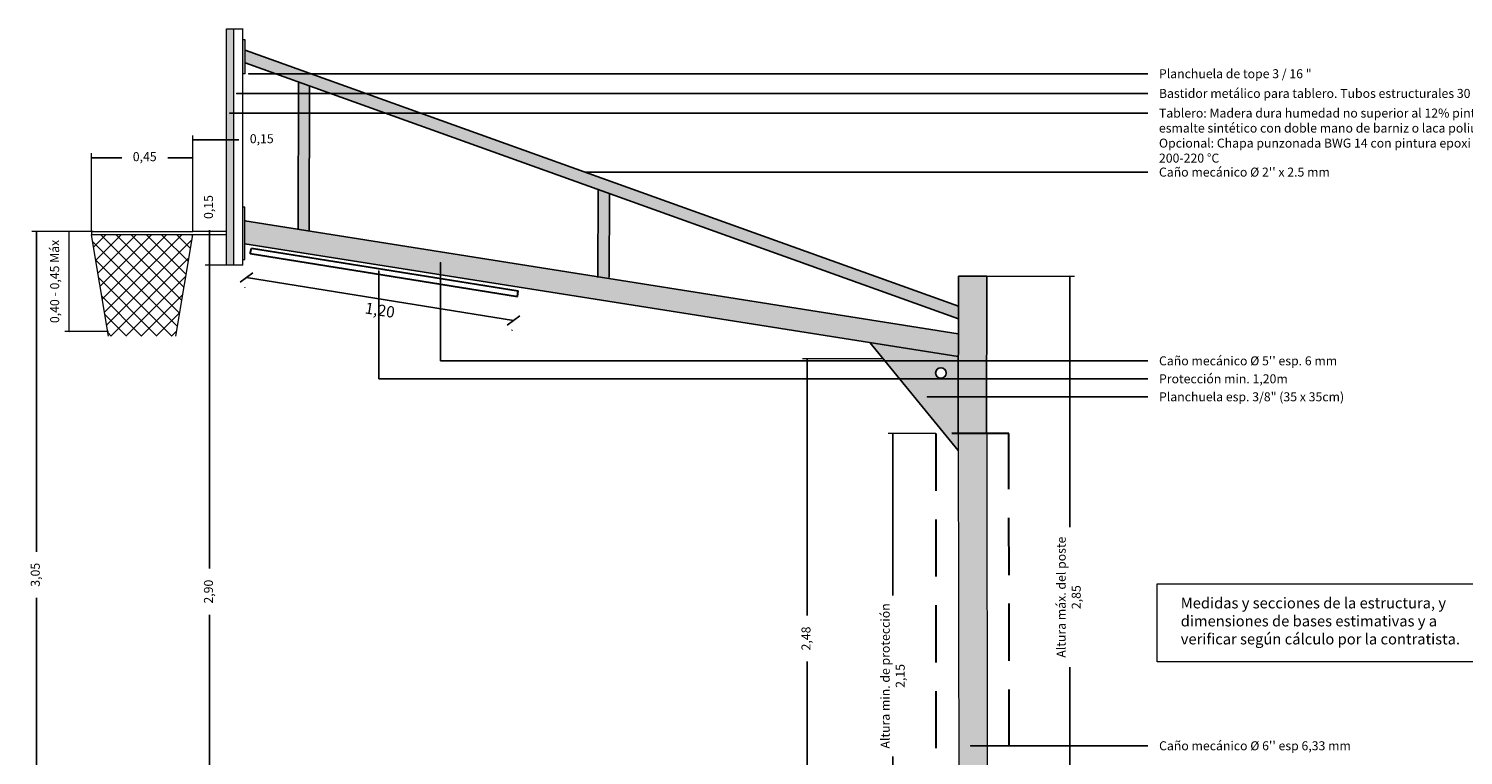
# Model space of a CAD drawing. Units: metres. Extents: x 3.8 to 102.9, y -23.1 to 73.
# Drawn here: x 90 to 96.4, y 56.6 to 59.8 of the extents above; entities that cross this region are included whole.
import ezdxf

# ---------------------------------------------------------------- set-up
doc = ezdxf.new("R2010")
doc.units = ezdxf.units.M
doc.header["$LTSCALE"] = 0.2
doc.header["$MEASUREMENT"] = 0
doc.linetypes.add('DASHED2', pattern=[9.524999999999995, 6.349999999999996, -3.174999999999998])
for name, color, linetype, lineweight in [('01', 1, 'Continuous', 9), ('02', 2, 'Continuous', 20), ('03', 3, 'Continuous', 30), ('cotas', 1, 'Continuous', 5), ('HACHES', 253, 'Continuous', 15)]:
    doc.layers.add(name, color=color, linetype=linetype, lineweight=lineweight)
doc.layers.add('Demarcación Futbol', color=7, linetype='Continuous', true_color=0xffffff)
doc.styles.add('cotas nuevas', font='ARIAL.TTF')
doc.styles.get("Standard").update_dxf_attribs({"font": 'ARIAL.TTF'})
doc.dimstyles.new('canchas 1-20', dxfattribs={"dimtxt": 0.04, "dimasz": 0.006, "dimexe": 0.02, "dimexo": 0, "dimgap": 0.05, "dimtad": 0, "dimzin": 1, "dimtxsty": 'Standard', "dimblk": 'ARCHTICK', "dimcen": 2, "dimclrd": 1, "dimclre": 161, "dimazin": 0, "dimtm": 1e-09, "dimtfac": 1, "dimtmove": 0, "dimatfit": 3, "dimldrblk": 'DOT', "dimfxl": 0, "dimlwe": 0, "dimarcsym": 0})
doc.dimstyles.new('cotas nuevas', dxfattribs={"dimtxt": 0.05, "dimasz": 0.05, "dimexe": 0.045, "dimexo": 0.15, "dimgap": 0.025, "dimtad": 2, "dimzin": 1, "dimtxsty": 'cotas nuevas', "dimblk": 'OBLIQUE', "dimcen": 2.5, "dimadec": 0, "dimazin": 3, "dimtfac": 1, "dimtmove": 0, "dimatfit": 3, "dimldrblk": 'OBLIQUE', "dimfxl": 0, "dimarcsym": 0})

# ---------------------------------------------------------------- blocks, each defined once
blk = doc.blocks.new('_ArchTick')
at = {"color": 0, "linetype": 'ByBlock', "const_width": 0.15}
blk.add_lwpolyline([(-0.5, -0.5), (0.5, 0.5)], dxfattribs=at)
blk = doc.blocks.new('*D122')
at = {"layer": 'cotas', "color": 161, "lineweight": 0, "transparency": 16777216}
for p, q in [((94.02466183310044, 58.04036921384316), (93.81375805829335, 58.04036921384316)), ((94.0261333435346, 55.88834958645549), (93.81375805829335, 55.88834958645549))]:
    blk.add_line(p, q, dxfattribs=at)
at = {"layer": 'cotas', "color": 1, "lineweight": -2, "transparency": 16777216}
for p, q in [((93.83375805829328, 58.04036921384316), (93.83375805829328, 57.32148081897605)), ((93.83375805829328, 55.88834958645549), (93.83375805829328, 56.60723798132259))]:
    blk.add_line(p, q, dxfattribs=at)
at = {"layer": 'Defpoints', "color": 0, "transparency": 16777216}
for p in [(94.02466183310044, 58.04036921384316), (93.83375805829328, 55.88834958645549), (94.0261333435346, 55.88834958645549)]:
    blk.add_point(p, dxfattribs=at)
at = {"layer": 'cotas', "color": 1, "lineweight": -2, "transparency": 16777216, "xscale": 0.006, "yscale": 0.006, "zscale": 0.006}
for p, rotation in [((93.83375805829328, 58.04036921384316), 90), ((93.83375805829328, 55.88834958645549), 270)]:
    blk.add_blockref('_ArchTick', p, dxfattribs=dict(at, rotation=rotation))
at = {"layer": 'cotas', "color": 0, "transparency": 16777216, "insert": (93.83375805829328, 56.96435940014936), "char_height": 0.04, "attachment_point": 5, "rotation": 90}
blk.add_mtext('Altura min. de protección\\P{\\fArial|b0|i0|c238|p34;2,15}', dxfattribs=at)
blk = doc.blocks.new('_Dot')
at = {"color": 0, "linetype": 'ByBlock', "lineweight": -2}
blk.add_line((-0.5, 0), (-1, 0), dxfattribs=at)
at = {"color": 0, "linetype": 'ByBlock', "const_width": 0.5}
blk.add_lwpolyline([(-0.25, 0, 1), (0.25, 0, 1)], format="xyb", close=True, dxfattribs=at)
blk = doc.blocks.new('*D127')
at = {"layer": 'cotas', "color": 161, "lineweight": 0, "transparency": 16777216}
for p, q in [((93.79084646367224, 58.37272335453167), (93.43382101939206, 58.37272335453167)), ((91.26659449982668, 55.88860852317665), (93.47382101939205, 55.88860852317665))]:
    blk.add_line(p, q, dxfattribs=at)
at = {"layer": 'cotas', "color": 1, "lineweight": -2, "transparency": 16777216}
for p, q in [((93.45382101939207, 58.37272335453167), (93.45382101939207, 57.23299881743534)), ((93.45382101939207, 55.88860852317665), (93.45382101939207, 57.028333060273))]:
    blk.add_line(p, q, dxfattribs=at)
at = {"layer": 'Defpoints', "color": 0, "transparency": 16777216}
for p in [(93.79084646367224, 58.37272335453167), (91.26659449982668, 55.88860852317665), (93.45382101939207, 55.88860852317665)]:
    blk.add_point(p, dxfattribs=at)
at = {"layer": 'cotas', "color": 1, "lineweight": -2, "transparency": 16777216, "xscale": 0.006, "yscale": 0.006, "zscale": 0.006}
for p, rotation in [((93.45382101939207, 58.37272335453167), 90), ((93.45382101939207, 55.88860852317665), 270)]:
    blk.add_blockref('_ArchTick', p, dxfattribs=dict(at, rotation=rotation))
at = {"layer": 'cotas', "color": 0, "transparency": 16777216, "insert": (93.45382101939207, 57.13066593885418), "char_height": 0.04, "attachment_point": 5, "rotation": 90}
blk.add_mtext('2,48', dxfattribs=at)
blk = doc.blocks.new('*D128')
at = {"layer": 'cotas', "color": 161, "lineweight": 0, "transparency": 16777216}
for p, q in [((94.25114134670963, 58.73977475013234), (94.6402435369622, 58.73977475013234)), ((94.3511204218809, 55.88860852317665), (94.6402435369622, 55.88860852317665))]:
    blk.add_line(p, q, dxfattribs=at)
at = {"layer": 'cotas', "color": 1, "lineweight": -2, "transparency": 16777216}
for p, q in [((94.6202435369622, 58.73977475013234), (94.6202435369622, 57.62548768031071)), ((94.6202435369622, 55.88860852317665), (94.6202435369622, 57.00289559299829))]:
    blk.add_line(p, q, dxfattribs=at)
at = {"layer": 'Defpoints', "color": 0, "transparency": 16777216}
for p in [(94.25114134670963, 58.73977475013234), (94.3511204218809, 55.88860852317665), (94.6202435369622, 55.88860852317665)]:
    blk.add_point(p, dxfattribs=at)
at = {"layer": 'cotas', "color": 1, "lineweight": -2, "transparency": 16777216, "xscale": 0.006, "yscale": 0.006, "zscale": 0.006}
for p, rotation in [((94.6202435369622, 58.73977475013234), 90), ((94.6202435369622, 55.88860852317665), 270)]:
    blk.add_blockref('_ArchTick', p, dxfattribs=dict(at, rotation=rotation))
at = {"layer": 'cotas', "color": 0, "transparency": 16777216, "insert": (94.6202435369622, 57.31419163665451), "char_height": 0.04, "attachment_point": 5, "rotation": 90}
blk.add_mtext('Altura máx. del poste\\P2,85', dxfattribs=at)
blk = doc.blocks.new('_Oblique')
at = {"color": 0, "linetype": 'ByBlock', "lineweight": -2}
blk.add_line((-0.5, -0.5), (0.5, 0.5), dxfattribs=at)
blk = doc.blocks.new('*D130')
at = {"layer": 'cotas', "color": 0, "lineweight": -2, "transparency": 16777216}
for p, q in [((90.96433297701257, 58.73303092692337), (92.15006926126755, 58.54300728851619)), ((90.95767007898552, 58.69145483662649), (90.95721223028956, 58.68859788779586)), ((92.14340636324052, 58.50143119821931), (92.14294851454453, 58.49857424938867))]:
    blk.add_line(p, q, dxfattribs=at)
at = {"layer": 'Defpoints', "color": 0, "transparency": 16777216}
for p in [(90.98140590139569, 58.83956496705152), (92.16714218565063, 58.64954132864434), (92.15006926126755, 58.54300728851619)]:
    blk.add_point(p, dxfattribs=at)
at = {"layer": 'cotas', "color": 0, "lineweight": -2, "transparency": 16777216, "xscale": 0.05, "yscale": 0.05, "zscale": 0.05}
for p, rotation in [((90.96433297701257, 58.73303092692337), 170.8953144300155), ((92.15006926126755, 58.54300728851619), 350.8953144300156)]:
    blk.add_blockref('_Oblique', p, dxfattribs=dict(at, rotation=rotation))
at = {"layer": 'cotas', "color": 0, "transparency": 16777216, "insert": (91.54849042851481, 58.58366491251604), "char_height": 0.05, "attachment_point": 5, "rotation": 350.89531443001556, "style": 'cotas nuevas'}
blk.add_mtext(' 1,20', dxfattribs=at)
blk = doc.blocks.new('*D132')
at = {"layer": 'cotas', "color": 161, "lineweight": 0, "transparency": 16777216}
for p, q in [((90.87614134670963, 58.78860852317653), (90.78076087160944, 58.78860852317653)), ((90.87614134671, 55.88860852317654), (90.78076087160944, 55.88860852317654))]:
    blk.add_line(p, q, dxfattribs=at)
at = {"layer": 'cotas', "color": 1, "lineweight": -2, "transparency": 16777216}
for p, q in [((90.80076087160944, 58.78860852317653), (90.80076087160944, 57.4408322612393)), ((90.80076087160944, 55.88860852317654), (90.80076087160944, 57.23638478511379))]:
    blk.add_line(p, q, dxfattribs=at)
at = {"layer": 'Defpoints', "color": 0, "transparency": 16777216}
for p in [(90.80076087160944, 58.78860852317653), (90.87614134670963, 58.78860852317653), (90.87614134671, 55.88860852317654)]:
    blk.add_point(p, dxfattribs=at)
at = {"layer": 'cotas', "color": 1, "lineweight": -2, "transparency": 16777216, "xscale": 0.006, "yscale": 0.006, "zscale": 0.006}
for p, rotation in [((90.80076087160944, 58.78860852317653), 90), ((90.80076087160944, 55.88860852317654), 270)]:
    blk.add_blockref('_ArchTick', p, dxfattribs=dict(at, rotation=rotation))
at = {"layer": 'cotas', "color": 0, "transparency": 16777216, "insert": (90.80076087160944, 57.33860852317654), "char_height": 0.04, "attachment_point": 5, "rotation": 90}
blk.add_mtext('2,90', dxfattribs=at)
blk = doc.blocks.new('*D133')
at = {"layer": 'cotas', "color": 161, "lineweight": 0, "transparency": 16777216}
for p, q in [((90.28388700772688, 58.93860852317661), (90.01182014449638, 58.93860852317661)), ((89.99740954148454, 55.88860852317654), (90.05182014449635, 55.88860852317654))]:
    blk.add_line(p, q, dxfattribs=at)
at = {"layer": 'cotas', "color": 1, "lineweight": -2, "transparency": 16777216}
for p, q in [((90.03182014449635, 58.93860852317661), (90.03182014449635, 57.51569583559132)), ((90.03182014449635, 55.88860852317654), (90.03182014449635, 57.31152121076185))]:
    blk.add_line(p, q, dxfattribs=at)
at = {"layer": 'Defpoints', "color": 0, "transparency": 16777216}
for p in [(90.03182014449635, 58.93860852317661), (90.28388700772688, 58.93860852317661), (89.99740954148454, 55.88860852317654)]:
    blk.add_point(p, dxfattribs=at)
at = {"layer": 'cotas', "color": 1, "lineweight": -2, "transparency": 16777216, "xscale": 0.006, "yscale": 0.006, "zscale": 0.006}
for p, rotation in [((90.03182014449635, 58.93860852317661), 90), ((90.03182014449635, 55.88860852317654), 270)]:
    blk.add_blockref('_ArchTick', p, dxfattribs=dict(at, rotation=rotation))
at = {"layer": 'cotas', "color": 0, "transparency": 16777216, "insert": (90.03182014449632, 57.41360852317659), "char_height": 0.04, "attachment_point": 5, "rotation": 90}
blk.add_mtext('3,05', dxfattribs=at)
blk = doc.blocks.new('*D134')
at = {"layer": 'cotas', "color": 161, "lineweight": 0, "transparency": 16777216}
for p, q in [((90.87614134670963, 58.9386085231765), (90.78076087160942, 58.9386085231765)), ((90.87614134670963, 58.78860852317653), (90.78076087160942, 58.78860852317653))]:
    blk.add_line(p, q, dxfattribs=at)
at = {"layer": 'cotas', "color": 1, "lineweight": -2, "transparency": 16777216}
for p, q in [((90.80076087160944, 58.9386085231765), (90.80076087160944, 58.94460852317649)), ((90.80076087160944, 58.78860852317653), (90.80076087160944, 58.9386085231765))]:
    blk.add_line(p, q, dxfattribs=at)
at = {"layer": 'Defpoints', "color": 0, "transparency": 16777216}
for p in [(90.80076087160944, 58.9386085231765), (90.87614134670963, 58.9386085231765), (90.87614134670963, 58.78860852317653)]:
    blk.add_point(p, dxfattribs=at)
at = {"layer": 'cotas', "color": 1, "lineweight": -2, "transparency": 16777216, "xscale": 0.006, "yscale": 0.006, "zscale": 0.006}
for p, rotation in [((90.80076087160944, 58.9386085231765), 90), ((90.80076087160944, 58.78860852317653), 270)]:
    blk.add_blockref('_ArchTick', p, dxfattribs=dict(at, rotation=rotation))
at = {"layer": 'cotas', "color": 0, "transparency": 16777216, "insert": (90.8007608716094, 59.04670947815604), "char_height": 0.04, "attachment_point": 5, "rotation": 90}
blk.add_mtext('0,15', dxfattribs=at)
blk = doc.blocks.new('*D135')
at = {"layer": 'cotas', "color": 161, "lineweight": 0, "transparency": 16777216}
for p, q in [((90.27614134670851, 58.93860852317661), (90.27614134670851, 59.28510208441732)), ((90.72614134670862, 58.9386085231765), (90.72614134670862, 59.28510208441732))]:
    blk.add_line(p, q, dxfattribs=at)
at = {"layer": 'cotas', "color": 1, "lineweight": -2, "transparency": 16777216}
for p, q in [((90.27614134670851, 59.26510208441729), (90.41043738443987, 59.26510208441729)), ((90.72614134670862, 59.26510208441729), (90.61463929439891, 59.26510208441729))]:
    blk.add_line(p, q, dxfattribs=at)
at = {"layer": 'Defpoints', "color": 0, "transparency": 16777216}
for p in [(90.72614134670862, 59.26510208441729), (90.27614134670851, 58.93860852317661), (90.72614134670862, 58.9386085231765)]:
    blk.add_point(p, dxfattribs=at)
at = {"layer": 'cotas', "color": 1, "lineweight": -2, "transparency": 16777216, "xscale": 0.006, "yscale": 0.006, "zscale": 0.006, "rotation": 180}
blk.add_blockref('_ArchTick', (90.27614134670851, 59.26510208441729), dxfattribs=at)
at = {"layer": 'cotas', "color": 1, "lineweight": -2, "transparency": 16777216, "xscale": 0.006, "yscale": 0.006, "zscale": 0.006}
blk.add_blockref('_ArchTick', (90.72614134670862, 59.26510208441729), dxfattribs=at)
at = {"layer": 'cotas', "color": 0, "transparency": 16777216, "insert": (90.51253833941941, 59.26510208441729), "char_height": 0.04, "attachment_point": 5}
blk.add_mtext('0,45', dxfattribs=at)
blk = doc.blocks.new('*D136')
at = {"layer": 'cotas', "color": 161, "lineweight": 0}
for p, q in [((90.72614134670862, 58.9386085231765), (90.72614134670862, 59.36493966507611)), ((90.87614134670963, 59.31360852317649), (90.87614134670963, 59.36493966507611))]:
    blk.add_line(p, q, dxfattribs=at)
at = {"layer": 'cotas', "color": 1, "lineweight": -2}
for p in [(90.72614134670862, 59.34493966507611), (90.93000126775664, 59.34493966507611)]:
    blk.add_line(p, (90.87614134670963, 59.34493966507611), dxfattribs=at)
at = {"layer": 'Defpoints', "color": 0}
for p in [(90.87614134670963, 59.34493966507611), (90.87614134670963, 59.31360852317649), (90.72614134670862, 58.9386085231765)]:
    blk.add_point(p, dxfattribs=at)
at = {"layer": 'cotas', "color": 1, "lineweight": -2, "xscale": 0.006, "yscale": 0.006, "zscale": 0.006, "rotation": 180}
blk.add_blockref('_ArchTick', (90.72614134670862, 59.34493966507611), dxfattribs=at)
at = {"layer": 'cotas', "color": 1, "lineweight": -2, "xscale": 0.006, "yscale": 0.006, "zscale": 0.006}
blk.add_blockref('_ArchTick', (90.87614134670963, 59.34493966507611), dxfattribs=at)
at = {"layer": 'cotas', "color": 0, "insert": (91.03210222273614, 59.34493966507611), "char_height": 0.04, "attachment_point": 5}
blk.add_mtext('0,15', dxfattribs=at)

msp = doc.modelspace()

# ---------------------------------------------------------------- hatches: boundary and pattern name
at = {"layer": '01', "linetype": 'Continuous', "lineweight": 0}
h = msp.add_hatch(dxfattribs=at)
h.set_pattern_fill('ANSI37', color=256, scale=0.015, style=0)
h.set_pattern_definition([(45, (-951.9752928793982, -703.1409060277646), (-0.0336759604540093, 0.0336759604540093), []), (135, (-951.9752928793982, -703.1409060277646), (-0.0336759604540093, -0.0336759604540093), [])])
h.paths.add_polyline_path([(90.72614134670862, 58.9236085231765), (90.2761413467086, 58.9236085231765), (90.3511413467086, 58.47360852317645), (90.65114134670972, 58.47360852317645)])
at = {"layer": 'Demarcación Futbol'}
h = msp.add_hatch(color=256, dxfattribs=at)
h.dxf.hatch_style = 1
h.paths.add_polyline_path([(90.87614134670963, 59.8386085231766), (90.90711096865977, 59.8386085231766), (90.90711096865977, 58.78860852317663), (90.87614134670963, 58.78860852317663)])
at = {"layer": 'HACHES'}
for points in [[(90.95811096865971, 59.78860852317715), (90.94911096865968, 59.78860852317715), (90.94911096865968, 59.63860852317718), (90.95811096865971, 59.63860852317718)], [(90.94763145505138, 58.8137251542464), (90.95663145505142, 58.81372515424652), (90.95663145505142, 59.04650414876708), (90.94758502130556, 59.04650414876708)]]:
    msp.add_hatch(color=256, dxfattribs=at).paths.add_polyline_path(points)
at = {"layer": 'HACHES', "linetype": 'Continuous'}
h = msp.add_hatch(color=252, dxfattribs=at)
h.set_gradient(color1=(132, 132, 132), one_color=1, tint=1, name='INVCYLINDER')
h.paths.add_polyline_path([(90.9581109686606, 59.74325516007636), (90.9581109686606, 59.68762789959313), (94.12614134670963, 58.55030405252815), (94.12614134670963, 58.60593131301182)])
h.paths.add_polyline_path([(92.52634880850435, 58.70941406265234), (92.57634880850452, 58.70148584676198), (92.57628682237629, 59.10670228728604), (92.52628771609552, 59.12465198129753)], flags=17)
h.paths.add_polyline_path([(91.19485302536059, 58.91657767522386), (91.24485302536077, 58.9086494593335), (91.24478642176256, 59.58471132674708), (91.19478630862929, 59.6026613822189)], flags=17)
h = msp.add_hatch(color=252, dxfattribs=at)
h.set_gradient(color1=(132, 132, 132), one_color=1, tint=1, name='INVCYLINDER')
h.paths.add_polyline_path([(90.9862133957884, 58.86408973664858), (90.98140590139566, 58.83956496705152), (92.16714218565045, 58.64954132864422), (92.17109443918642, 58.6742031573674)], flags=16)
h.paths.add_polyline_path([(90.95663145505142, 58.98606744534562), (90.95663145505142, 58.88345873303115), (94.12466183310042, 58.38272335453154), (94.12466183310042, 58.48373086965921)])
edge = h.paths.add_edge_path(flags=17)
edge.add_line((90.98140590139641, 58.8395649670514), (92.16714218565045, 58.64954132864422))
edge.add_line((90.9862133957884, 58.86408973664858), (92.17109443918642, 58.6742031573674))
edge.add_line((90.98140372121937, 58.83955384518277), (90.9862133957884, 58.86408973664858))
edge.add_line((92.16714218565045, 58.64954132864422), (92.17109443918642, 58.6742031573674))
at = {"layer": 'HACHES', "linetype": 'Continuous', "lineweight": -2}
h = msp.add_hatch(color=252, dxfattribs=at)
h.set_gradient(color1=(132, 132, 132), one_color=1, tint=1, name='INVCYLINDER')
h.paths.add_polyline_path([(94.18864134670963, 56.08841828643861), (94.12914134670963, 56.08841828643861), (94.02614134670964, 55.94329094119702), (94.02614134670964, 55.88841828643857), (94.09961546512207, 55.88841828643857), (94.09961546512207, 55.89103262925078), (94.109318515187, 55.89103262925078), (94.109318515187, 55.91677683855046), (94.116771924701, 55.91677470553825), (94.11782294893787, 55.91747401092852), (94.11676804684096, 55.91836193650449), (94.11782294893787, 55.91948494893159), (94.11676804684096, 55.92047729483745), (94.11782294893787, 55.9213391153308), (94.11676804684096, 55.92243595212114), (94.11782294893787, 55.92345447366398), (94.11676804684096, 55.92436850432278), (94.11782294893787, 55.92541313094789), (94.11676804684096, 55.92645775757314), (94.11782294893787, 55.92731957806684), (94.11676804684096, 55.92833809960922), (94.11782294893787, 55.92930434043303), (94.11676804684096, 55.92989360975418), (94.11837652793504, 55.92989360975418), (94.11837652793504, 55.93193114758805), (94.13315790279587, 55.93192172124846), (94.13315790279587, 55.92989360975418), (94.13480755216192, 55.92989360975418), (94.13375265006498, 55.92930434043303), (94.13480755216192, 55.92833809960922), (94.13375265006498, 55.92731957806684), (94.13480755216192, 55.92645775757314), (94.13375265006498, 55.92541313094789), (94.13480755216192, 55.92436850432278), (94.13375265006498, 55.92345447366398), (94.13480755216192, 55.92243595212114), (94.13375265006498, 55.9213391153308), (94.13480755216192, 55.92047729483745), (94.13375265006498, 55.91948494893159), (94.13480755216192, 55.91836193650449), (94.13375265006498, 55.91747401092852), (94.13481143335841, 55.91676954300267), (94.14225708381407, 55.91676741221096), (94.14225708381407, 55.89103262925078), (94.15196013387987, 55.89103262925078), (94.15196013387987, 55.88841828643857), (94.18864134670963, 55.88841828643857)])
h.paths.add_polyline_path([(94.25414134670963, 56.08841828643861), (94.19464134670963, 56.08841828643861), (94.19464134670963, 55.88842082292843), (94.224574296851, 55.88843347703241), (94.224574296851, 55.89103262925078), (94.23427734691684, 55.89103262925078), (94.23427734691684, 55.91676741221096), (94.24172299737361, 55.91676954300267), (94.24278178066591, 55.91747401092852), (94.24172687857008, 55.91836193650449), (94.24278178066591, 55.91948494893159), (94.24172687857008, 55.92047729483745), (94.24278178066591, 55.9213391153308), (94.24172687857008, 55.92243595212114), (94.24278178066591, 55.92345447366398), (94.24172687857008, 55.92436850432278), (94.24278178066591, 55.92541313094789), (94.24172687857008, 55.92645775757314), (94.24278178066591, 55.92731957806684), (94.24172687857008, 55.92833809960922), (94.24278178066591, 55.92930434043303), (94.24172687857008, 55.92989360975418), (94.24337652793501, 55.92989360975418), (94.24337652793501, 55.93192172124846), (94.2581579027979, 55.93193114758805), (94.2581579027979, 55.92989360975418), (94.25976638389083, 55.92989360975418), (94.25871148179392, 55.92930434043303), (94.25976638389083, 55.92833809960922), (94.25871148179392, 55.92731957806684), (94.25976638389083, 55.92645775757314), (94.25871148179392, 55.92541313094789), (94.25976638389083, 55.92436850432278), (94.25871148179392, 55.92345447366398), (94.25976638389083, 55.92243595212114), (94.25871148179392, 55.9213391153308), (94.25976638389083, 55.92047729483745), (94.25871148179392, 55.91948494893159), (94.25976638389083, 55.91836193650449), (94.25871148179392, 55.91747401092852), (94.25976250603078, 55.91677470553825), (94.26721591554389, 55.91677683855046), (94.26721591554389, 55.89103593898122), (94.27419945650496, 55.89103734242037), (94.27691896560879, 55.89103262925078), (94.27691896560879, 55.88845560565245), (94.35114134670965, 55.88848698303837), (94.35114134670965, 55.95174496130816)])
h.paths.add_polyline_path([(94.35114134670965, 55.95174496130816), (94.35114134670965, 55.88848698303837), (94.39602342904257, 55.88850595686266)])
h.paths.add_polyline_path([(94.02614134670964, 55.94329094119702), (93.98721062112342, 55.88843741835571), (94.01364134670969, 55.88834430548499), (94.02614134670964, 55.88834958983881)])
h.paths.add_polyline_path([(94.12914134670963, 56.08841828643861), (94.25414134670963, 56.08841828643861), (94.25114134670963, 58.73977475013234), (94.12614134670963, 58.73977475013234)])
at = {"layer": 'HACHES', "linetype": 'Continuous'}
h = msp.add_hatch(color=252, dxfattribs=at)
h.set_gradient(color1=(132, 132, 132), one_color=1, tint=1, name='INVCYLINDER')
h.paths.add_polyline_path([(93.73185936446251, 58.44480927838255), (94.12466183310042, 57.96478009874785), (94.12466183310042, 58.38272335453154)])
edge = h.paths.add_edge_path(flags=16)
edge.add_arc((94.04759472221147, 58.3095390998416), 0.0232305468084633, 0, 360)

# ---------------------------------------------------------------- linework, layer by layer
at = {"layer": '02'}
for p, q in [((90.90711096865977, 59.8386085231766), (90.94911096865968, 59.8386085231766)), ((90.94758502130556, 58.78860852317663), (90.94758502130556, 59.8386085231766)), ((90.94758502130556, 58.78860852317663), (90.90711096866067, 58.78860852317663))]:
    msp.add_line(p, q, dxfattribs=at)
at = {"layer": '02', "linetype": 'DASHED2'}
for p, q in [((90.95811096865971, 59.78860852317715), (90.94911096865968, 59.78860852317715)), ((90.95811096865971, 59.63860852317718), (90.94911096865968, 59.63860852317718))]:
    msp.add_line(p, q, dxfattribs=at)
at = {"layer": '02', "linetype": 'Continuous'}
for p, q in [((90.95811096865971, 59.63860852317718), (90.95811096865971, 59.78860852317715)), ((90.95663145505142, 59.04650414876708), (90.94763145505138, 59.04650414876708)), ((90.95663145505142, 58.81372515424635), (90.95663145505142, 59.04650414876708)), ((90.95663145505142, 58.98848598998029), (90.9581109686606, 58.98583284727887)), ((90.9569210073335, 58.88341296671717), (90.95663145505142, 58.88312984745586)), ((90.94763145505138, 58.81372515424635), (90.95663145505142, 58.81372515424646))]:
    msp.add_line(p, q, dxfattribs=at)
at = {"layer": '02', "linetype": 'Continuous', "lineweight": -2}
for p, q in [((94.12614134670963, 58.60593131301182), (90.9581109686606, 59.74325516007636)), ((94.12614134670963, 58.55030405252815), (90.95811096865971, 59.68762789959345)), ((91.19337351175142, 58.9485286026284), (91.19478630862929, 59.6026613822189)), ((91.2433735117516, 58.94060038673806), (91.24478642176256, 59.58471132674708)), ((92.52486929489538, 58.73343677416655), (92.52634880850457, 59.12384787229497)), ((92.57486929489536, 58.73343677416655), (92.57628682237629, 59.10670228728604)), ((90.95663145505142, 58.98606744534517), (94.12466183310042, 58.48373086965942)), ((90.95663145505142, 58.8834587330307), (94.12466183310042, 58.38272335453154)), ((94.12614134670963, 58.73977475013223), (94.12466183310042, 58.04029523288953)), ((94.12614134670963, 58.73977475013234), (94.25114134670963, 58.73977475013234)), ((94.25114134670963, 58.73977475013223), (94.24966183310043, 58.04029523288953)), ((94.12466183310042, 57.96478009874785), (93.73185936446251, 58.44480927838255))]:
    msp.add_line(p, q, dxfattribs=at)
at = {"layer": '02', "lineweight": 0}
for p, q in [((90.2761413467086, 58.93860852317661), (90.72614134670862, 58.9386085231765)), ((90.2761413467086, 58.93860852317661), (90.2761413467086, 58.92360852317641)), ((90.87614134670963, 58.92360852317641), (90.2761413467086, 58.92360852317618)), ((90.87614134670963, 58.9386085231765), (90.72614134670862, 58.9386085231765))]:
    msp.add_line(p, q, dxfattribs=at)
at = {"layer": '02', "linetype": 'Continuous', "lineweight": 0}
for p, q in [((90.3511413467086, 58.47360852317645), (90.2761413467086, 58.92360852317661)), ((90.65114134670858, 58.47360852317645), (90.72614134670862, 58.92360852317661)), ((94.12914134670963, 56.08841828643861), (94.1256541125465, 58.0403707404269)), ((94.25414134670963, 56.08841828643861), (94.25266183310043, 58.04036921384316))]:
    msp.add_line(p, q, dxfattribs=at)
at = {"layer": '02'}
msp.add_lwpolyline([(90.87614134670963, 59.8386085231766), (90.90711096865977, 59.8386085231766), (90.90711096865977, 58.78860852317663), (90.87614134670963, 58.78860852317663)], close=True, dxfattribs=at)
at = {"layer": '02', "linetype": 'Continuous', "lineweight": -2}
msp.add_circle((94.04759472221147, 58.3095390998416), 0.0232305468084633, dxfattribs=at)
at = {"layer": '03', "linetype": 'Continuous'}
for p, q in [((90.98140372121937, 58.83955384518277), (90.9862133957884, 58.86408973664858)), ((90.9862133957884, 58.86408973664858), (92.17109443918642, 58.6742031573674)), ((90.98140590139641, 58.8395649670514), (92.16714218565045, 58.64954132864422)), ((92.16714218565045, 58.64954132864422), (92.17109443918642, 58.6742031573674))]:
    msp.add_line(p, q, dxfattribs=at)
at = {"layer": '03', "linetype": 'DASHED2', "ltscale": 0.2}
msp.add_lwpolyline([(94.34966183310048, 58.04036921384316), (94.02466183310044, 58.04036921384316), (94.02614134670964, 55.88841828643857), (94.35114134670965, 55.88841828643857)], close=True, dxfattribs=at)
at = {"layer": 'cotas', "color": 161, "lineweight": 0}
for p, q in [((90.27614134670851, 58.93860852317661), (90.1576107302088, 58.93860852317661)), ((90.3511413467086, 58.49360852317647), (90.1576107302088, 58.49360852317647))]:
    msp.add_line(p, q, dxfattribs=at)
at = {"layer": 'cotas'}
msp.add_line((90.1776107302088, 58.49360852317647), (90.1776107302088, 58.93860852317661), dxfattribs=at)
msp.add_lwpolyline([(95.00788786367576, 57.37277722375448), (96.42253426333326, 57.37277722375448), (96.42253426333326, 57.02738704248766), (95.00788786367576, 57.02738704248766)], close=True, dxfattribs=at)

# ---------------------------------------------------------------- block references
at = {"layer": 'cotas', "xscale": 0.006, "yscale": 0.006, "zscale": 0.006}
for p, rotation in [((90.1776107302088, 58.93860852317661), 90), ((90.1776107302088, 58.49360852317647), 270)]:
    msp.add_blockref('_ArchTick', p, dxfattribs=dict(at, rotation=rotation))

# ---------------------------------------------------------------- texts
at = {"layer": 'cotas', "attachment_point": 1}
for s, insert, char_height, width in [('Planchuela de tope 3 / 16 "', (95.01574042455437, 59.65860852317721), 0.04, 1.804184498132328), ('Bastidor metálico para tablero. Tubos estructurales 30 x 50 x2 mm', (95.01574042455437, 59.57123471855981), 0.04, 1.804184498132328), ('Tablero: Madera dura humedad no superior al 12% pintada con esmalte sintético con doble mano de barniz o laca poliuretánica. \\POpcional: Chapa punzonada BWG 14 con pintura epoxi horneada 200-220 °C', (95.01574042455437, 59.48386091394247), 0.04, 1.804184498132328), ("Caño mecánico Ø 2'' x 2.5 mm", (95.01574042455437, 59.22173950009035), 0.04, 1.065334027847427), ("Caño mecánico Ø 5'' esp. 6 mm", (95.01606560918572, 58.38362975899303), 0.04, 1.065334027847427), ('\\A1;Protección min. 1,20m', (95.01606560918572, 58.30377702073541), 0.04, 2.060836582624077), ('Planchuela esp. 3/8" (35 x 35cm)', (95.01606560918572, 58.22392428247781), 0.04, 1.065334027847427), ('\\A1;Medidas y secciones de la estructura, y dimensiones de bases estimativas y a verificar según cálculo por la contratista.', (95.11245052456643, 57.31224707568493), 0.048, 1.278400833416913), ("Caño mecánico Ø 6'' esp 6,33 mm", (95.01633691400691, 56.6742443903814), 0.04, 1.065334027847427)]:
    msp.add_mtext(s, dxfattribs=dict(at, insert=insert, char_height=char_height, width=width))
at = {"layer": 'cotas', "insert": (90.1178136324087, 58.71610852317657), "char_height": 0.04, "attachment_point": 5, "rotation": 90}
msp.add_mtext('0,40 - 0,45 Máx', dxfattribs=at)

# ---------------------------------------------------------------- dimensions: what is measured, and where the dimension line sits
at = {"layer": 'cotas'}
dim = msp.add_linear_dim(base=(90.87614134670963, 59.34493966507611), p1=(90.72614134670862, 58.9386085231765), p2=(90.87614134670963, 59.31360852317649), dimstyle='canchas 1-20', override={"dimtmove": 1}, dxfattribs=at)
dim.commit()
dim.dimension.update_dxf_attribs({"geometry": '*D136', "text_midpoint": (91.03210222273614, 59.28639555874521), "dimtype": 160})
dim = msp.add_linear_dim(base=(90.72614134670862, 59.26510208441729), p1=(90.27614134670851, 58.93860852317661), p2=(90.72614134670862, 58.9386085231765), dimstyle='canchas 1-20', dxfattribs=at)
dim.commit()
dim.dimension.update_dxf_attribs({"geometry": '*D135', "text_midpoint": (90.51253833941941, 59.26510208441729), "dimtype": 160})
for base, p1, p2, picture, middle in [((90.80076087160944, 58.9386085231765), (90.87614134670963, 58.78860852317653), (90.87614134670963, 58.9386085231765), '*D134', (90.8007608716094, 59.04670947815604)), ((90.80076087160944, 58.78860852317653), (90.87614134671, 55.88860852317654), (90.87614134670963, 58.78860852317653), '*D132', (90.80076087160944, 57.33860852317654)), ((93.45382101939207, 55.88860852317665), (93.79084646367224, 58.37272335453167), (91.26659449982668, 55.88860852317665), '*D127', (93.45382101939207, 57.13066593885418))]:
    dim = msp.add_linear_dim(base=base, p1=p1, p2=p2, angle=90, dimstyle='canchas 1-20', dxfattribs=at)
    dim.commit()
    dim.dimension.update_dxf_attribs({"geometry": picture, "text_midpoint": middle})
dim = msp.add_linear_dim(base=(90.03182014449635, 58.93860852317661), p1=(89.99740954148454, 55.88860852317654), p2=(90.28388700772688, 58.93860852317661), angle=90, dimstyle='canchas 1-20', dxfattribs=at)
dim.commit()
dim.dimension.update_dxf_attribs({"geometry": '*D133', "text_midpoint": (90.03182014449632, 57.41360852317659), "dimtype": 160})
dim = msp.add_aligned_dim(p1=(90.98140590139566, 58.83956496705152), p2=(92.16714218565063, 58.64954132864433), distance=-0.10789340319507261, text=' <>', dimstyle='cotas nuevas', dxfattribs=at)
dim.commit()
dim.dimension.update_dxf_attribs({"geometry": '*D130', "text_midpoint": (91.54849042851481, 58.58366491251604)})
for base, p1, p2, text, picture, middle in [((94.6202435369622, 55.88860852317665), (94.25114134670963, 58.73977475013234), (94.3511204218809, 55.88860852317665), 'Altura máx. del poste\\P<>', '*D128', (94.6202435369622, 57.31419163665451)), ((93.83375805829328, 55.88834958645549), (94.02466183310044, 58.04036921384316), (94.0261333435346, 55.88834958645549), 'Altura min. de protección\\P{\\fArial|b0|i0|c238|p34;<>}', '*D122', (93.83375805829328, 56.96435940014936))]:
    dim = msp.add_linear_dim(base=base, p1=p1, p2=p2, angle=90, text=text, dimstyle='canchas 1-20', dxfattribs=at)
    dim.commit()
    dim.dimension.update_dxf_attribs({"geometry": picture, "text_midpoint": middle})

# ---------------------------------------------------------------- leaders
at = {"layer": 'cotas', "annotation_type": 0, "has_hookline": 1, "hookline_direction": 1}
for points, text_width in [([(90.97410725380979, 59.63860852317718), (94.18723345801175, 59.63860852317718), (94.96574042455437, 59.63860852317721)], 0.6622373806275581), ([(90.92058968919123, 59.55123471855982), (94.18723345801175, 59.55123471855982), (94.96574042455437, 59.55123471855982)], 1.638417462482946), ([(90.88985146287395, 59.46386091394245), (94.18723345801175, 59.46386091394245), (94.96574042455437, 59.46386091394247)], 1.779399727148703), ([(92.47203450916618, 59.20202289627336), (94.18723345801175, 59.20173950009033), (94.96574042455437, 59.20173950009035)], 0.7541064120054571), ([(91.82641075279041, 58.79971221529967), (91.82641075279041, 58.36362975899303), (94.96606560918578, 58.36362975899303)], 0.5480218281036838), ([(91.55188066866064, 58.7624136770476), (91.55188066866064, 58.28377702073543), (94.96606560918572, 58.28377702073541)], 0.5480218281036836), ([(93.98711116839658, 58.2039242824778), (94.18575394440263, 58.2039242824778), (94.96606560918572, 58.20392428247781)], 0.8148976807639837), ([(94.17942299463634, 56.6542443903814), (94.2156476447352, 56.6542443903814), (94.96633691400692, 56.65424439038139)], 0.8473396998635744)]:
    msp.add_leader(points, dimstyle='canchas 1-20', override={"dimgap": 0.05, "dimtad": 0}, dxfattribs=dict(at, text_width=text_width))

doc.saveas('drawing.dxf')
